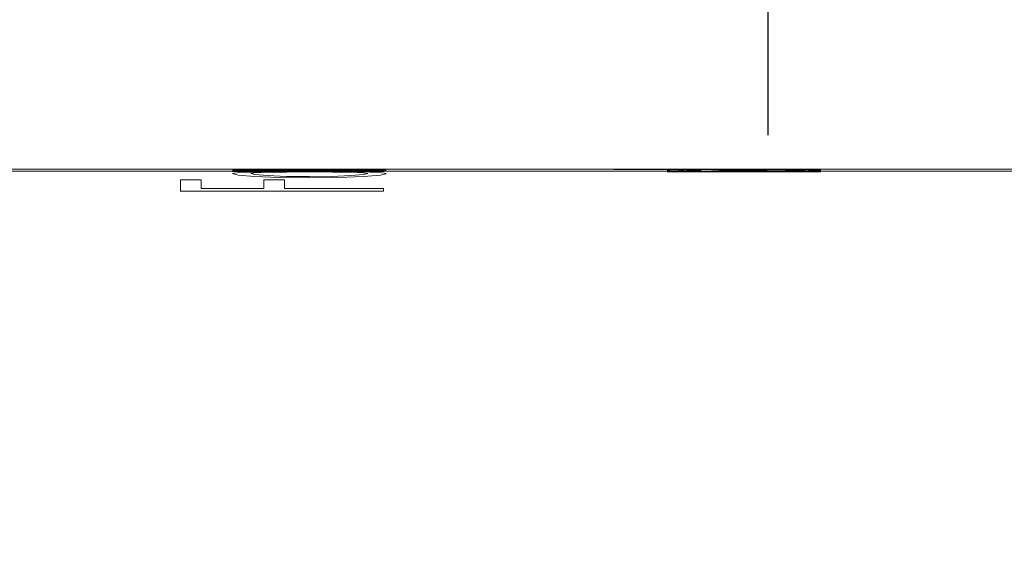
# Model space of a CAD drawing. Units: millimetres. Extents: x 53 to 647, y -664 to -244.
# Drawn here: x 445 to 456, y -387 to -381 of the extents above; entities that cross this region are included whole.
import ezdxf

# ---------------------------------------------------------------- set-up
doc = ezdxf.new("R2010")
doc.units = ezdxf.units.MM
doc.header["$MEASUREMENT"] = 0
doc.layers.add('寸法', color=3, linetype='Continuous', lineweight=20)
doc.layers.add('細線', color=7, linetype='Continuous', lineweight=9)
doc.styles.add('japanese', font='romans.shx', dxfattribs={"bigfont": 'bigfont.shx'})
doc.dimstyles.new('KIHON', dxfattribs={"dimscale": 10, "dimtxt": 2.5, "dimasz": 2.5, "dimexe": 0, "dimexo": 2, "dimgap": 1, "dimtad": 1, "dimdec": 0, "dimdsep": 46, "dimtxsty": 'japanese', "dimblk": 'OPEN30', "dimcen": 2.5, "dimadec": 0, "dimazin": 0, "dimtfac": 1, "dimtdec": 0, "dimtmove": 0, "dimatfit": 0, "dimfxl": 1, "dimarcsym": 0})

# ---------------------------------------------------------------- blocks, each defined once
blk = doc.blocks.new('_Open30')
at = {"color": 0, "linetype": 'ByBlock', "lineweight": -2}
for p, q in [((-1, 0.2679), (0, 0)), ((0, 0), (-1, -0.2679)), ((0, 0), (-1, 0))]:
    blk.add_line(p, q, dxfattribs=at)
blk = doc.blocks.new('*D572')
at = {"layer": 'Defpoints', "color": 0, "transparency": 16777216}
for p in [(367.099, -314.191), (367.099, -372.034), (453.697, -386.944)]:
    blk.add_point(p, dxfattribs=at)
at = {"layer": '寸法', "color": 0, "lineweight": -2, "transparency": 16777216}
for p, q in [((367.099, -367.034), (367.099, -314.191)), ((448.697, -314.191), (372.099, -314.191)), ((453.697, -381.944), (453.697, -314.191))]:
    blk.add_line(p, q, dxfattribs=at)
at = {"layer": '寸法', "color": 0, "lineweight": -2, "transparency": 16777216, "xscale": 5, "yscale": 5, "zscale": 5, "rotation": 180}
blk.add_blockref('_Open30', (367.099, -314.191), dxfattribs=at)
at = {"layer": '寸法', "color": 0, "lineweight": -2, "transparency": 16777216, "xscale": 5, "yscale": 5, "zscale": 5}
blk.add_blockref('_Open30', (453.697, -314.191), dxfattribs=at)
at = {"layer": '寸法', "color": 0, "lineweight": 5, "transparency": 16777216, "insert": (410.398, -309.691), "char_height": 5, "attachment_point": 5, "style": 'japanese'}
blk.add_mtext('87', dxfattribs=at)
blk = doc.blocks.new('*D573')
at = {"layer": 'Defpoints', "color": 0, "transparency": 16777216}
for p in [(407.347, -367.682), (478.096, -446.681), (523.934, -446.681)]:
    blk.add_point(p, dxfattribs=at)
at = {"layer": '寸法', "color": 0, "lineweight": -2, "transparency": 16777216}
for p, q in [((412.347, -367.682), (523.934, -367.682)), ((523.934, -372.682), (523.934, -441.681)), ((483.096, -446.681), (523.934, -446.681))]:
    blk.add_line(p, q, dxfattribs=at)
at = {"layer": '寸法', "color": 0, "lineweight": -2, "transparency": 16777216, "xscale": 5, "yscale": 5, "zscale": 5}
for p, rotation in [((523.934, -367.682), 90), ((523.934, -446.681), 270)]:
    blk.add_blockref('_Open30', p, dxfattribs=dict(at, rotation=rotation))
at = {"layer": '寸法', "color": 0, "lineweight": 5, "transparency": 16777216, "insert": (519.434, -407.182), "char_height": 5, "attachment_point": 5, "rotation": 90, "style": 'japanese'}
blk.add_mtext('79', dxfattribs=at)

msp = doc.modelspace()

# ---------------------------------------------------------------- linework, layer by layer
at = {"layer": '細線', "linetype": 'Continuous'}
for p, q in [((464.496, -382.328), (434.497, -382.328)), ((447.649, -382.331), (447.63, -382.331)), ((447.63, -382.331), (447.665, -382.332)), ((447.653, -382.333), (447.63, -382.332)), ((447.943, -382.332), (447.808, -382.331)), ((447.837, -382.331), (447.875, -382.331)), ((447.97, -382.33), (447.87, -382.331)), ((447.886, -382.33), (447.962, -382.329)), ((448.207, -382.332), (447.943, -382.332)), ((448.151, -382.331), (448.337, -382.332)), ((448.237, -382.33), (448.544, -382.329)), ((448.337, -382.332), (448.337, -382.33)), ((448.835, -382.332), (448.505, -382.332)), ((448.544, -382.329), (448.544, -382.332)), ((448.81, -382.33), (448.906, -382.329)), ((448.89, -382.332), (448.985, -382.331)), ((449.073, -382.331), (448.958, -382.33)), ((449.102, -382.329), (449.253, -382.33)), ((449.121, -382.331), (449.164, -382.331)), ((449.233, -382.331), (449.122, -382.332)), ((449.164, -382.331), (449.14, -382.331)), ((449.37, -382.331), (449.313, -382.331)), ((449.343, -382.33), (449.369, -382.331)), ((452.552, -382.329), (452.577, -382.328)), ((452.552, -382.332), (452.572, -382.332)), ((452.572, -382.332), (452.635, -382.331)), ((452.795, -382.33), (452.611, -382.329)), ((452.803, -382.333), (452.615, -382.332)), ((452.804, -382.332), (452.759, -382.332)), ((452.774, -382.328), (452.762, -382.329)), ((452.948, -382.331), (452.804, -382.332)), ((452.806, -382.332), (452.947, -382.333)), ((453.153, -382.329), (453.282, -382.33)), ((453.804, -382.33), (453.904, -382.329)), ((453.893, -382.333), (454.035, -382.332)), ((454.037, -382.332), (453.9, -382.331)), ((454.057, -382.329), (453.925, -382.33)), ((454.085, -382.332), (454.037, -382.332)), ((454.085, -382.329), (454.068, -382.328)), ((454.2, -382.328), (454.27, -382.329)), ((454.212, -382.331), (454.272, -382.332)), ((454.292, -382.332), (454.228, -382.333)), ((454.272, -382.332), (454.288, -382.332)), ((464.496, -382.351), (434.497, -382.351)), ((446.981, -382.356), (446.981, -382.355)), ((447.694, -382.338), (447.63, -382.338)), ((447.63, -382.338), (447.651, -382.338)), ((447.63, -382.342), (447.655, -382.341)), ((447.689, -382.342), (447.63, -382.342)), ((447.63, -382.357), (449.34, -382.357)), ((447.63, -382.38), (447.651, -382.374)), ((447.694, -382.396), (447.63, -382.38)), ((447.651, -382.338), (447.713, -382.337)), ((447.651, -382.374), (447.713, -382.368)), ((447.655, -382.341), (447.727, -382.341)), ((447.66, -382.334), (447.66, -382.333)), ((447.66, -382.336), (447.66, -382.335)), ((447.66, -382.336), (449.34, -382.336)), ((447.66, -382.348), (447.66, -382.348)), ((447.66, -382.356), (447.66, -382.355)), ((447.661, -382.351), (447.721, -382.35)), ((447.688, -382.334), (447.867, -382.335)), ((447.873, -382.343), (447.689, -382.342)), ((447.881, -382.339), (447.694, -382.338)), ((447.881, -382.412), (447.694, -382.396)), ((447.698, -382.357), (447.784, -382.357)), ((447.713, -382.337), (447.824, -382.337)), ((447.713, -382.368), (447.824, -382.364)), ((447.907, -382.333), (447.714, -382.333)), ((447.824, -382.364), (447.894, -382.362)), ((447.883, -382.337), (447.837, -382.338)), ((447.837, -382.338), (447.884, -382.338)), ((447.841, -382.357), (447.837, -382.358)), ((447.883, -382.371), (447.837, -382.38)), ((447.837, -382.38), (447.884, -382.391)), ((447.853, -382.341), (447.841, -382.341)), ((447.846, -382.333), (447.873, -382.333)), ((447.849, -382.341), (448.024, -382.34)), ((447.866, -382.355), (447.866, -382.355)), ((448.007, -382.352), (447.873, -382.351)), ((447.879, -382.342), (448.017, -382.342)), ((448.161, -382.339), (447.881, -382.339)), ((448.161, -382.424), (447.881, -382.412)), ((448.027, -382.337), (447.883, -382.337)), ((448.027, -382.35), (447.883, -382.351)), ((448.027, -382.365), (447.883, -382.371)), ((447.884, -382.338), (448.026, -382.339)), ((447.884, -382.391), (448.026, -382.403)), ((447.894, -382.362), (447.971, -382.361)), ((447.967, -382.357), (447.917, -382.357)), ((448.132, -382.34), (448.004, -382.341)), ((448.164, -382.343), (448.007, -382.343)), ((448.164, -382.353), (448.007, -382.352)), ((448.024, -382.34), (448.131, -382.34)), ((448.026, -382.403), (448.243, -382.412)), ((448.13, -382.363), (448.027, -382.365)), ((448.118, -382.342), (448.232, -382.343)), ((448.244, -382.362), (448.13, -382.363)), ((448.496, -382.429), (448.161, -382.424)), ((448.335, -382.353), (448.164, -382.353)), ((448.243, -382.339), (448.498, -382.339)), ((448.243, -382.412), (448.498, -382.414)), ((448.504, -382.361), (448.244, -382.362)), ((448.831, -382.339), (448.496, -382.34)), ((448.831, -382.424), (448.496, -382.429)), ((448.498, -382.415), (448.751, -382.412)), ((448.762, -382.362), (448.504, -382.361)), ((448.602, -382.353), (448.513, -382.353)), ((448.751, -382.412), (448.969, -382.403)), ((448.762, -382.343), (448.881, -382.342)), ((448.877, -382.363), (448.762, -382.362)), ((449.115, -382.339), (448.831, -382.339)), ((449.115, -382.353), (448.831, -382.353)), ((449.115, -382.412), (448.831, -382.424)), ((448.986, -382.346), (448.85, -382.346)), ((449.004, -382.343), (448.856, -382.343)), ((449.003, -382.352), (448.856, -382.353)), ((448.868, -382.34), (448.982, -382.34)), ((448.978, -382.365), (448.877, -382.363)), ((449.112, -382.348), (448.964, -382.348)), ((448.969, -382.339), (449.114, -382.338)), ((448.969, -382.403), (449.114, -382.391)), ((449.115, -382.338), (448.978, -382.337)), ((449.115, -382.351), (448.978, -382.35)), ((449.115, -382.371), (448.978, -382.365)), ((448.982, -382.342), (449.121, -382.342)), ((448.983, -382.34), (449.153, -382.34)), ((449.136, -382.351), (449.003, -382.352)), ((449.049, -382.361), (449.187, -382.363)), ((449.083, -382.348), (449.144, -382.347)), ((449.145, -382.347), (449.087, -382.346)), ((449.145, -382.341), (449.089, -382.341)), ((449.114, -382.338), (449.164, -382.338)), ((449.114, -382.391), (449.164, -382.38)), ((449.307, -382.351), (449.115, -382.353)), ((449.164, -382.38), (449.115, -382.371)), ((449.307, -382.396), (449.115, -382.412)), ((449.117, -382.346), (449.233, -382.346)), ((449.314, -382.342), (449.136, -382.343)), ((449.144, -382.347), (449.164, -382.347)), ((449.164, -382.342), (449.145, -382.341)), ((449.153, -382.34), (449.277, -382.341)), ((449.187, -382.337), (449.291, -382.337)), ((449.187, -382.35), (449.291, -382.351)), ((449.187, -382.363), (449.291, -382.368)), ((449.277, -382.341), (449.348, -382.341)), ((449.291, -382.337), (449.351, -382.338)), ((449.291, -382.368), (449.351, -382.374)), ((449.37, -382.338), (449.307, -382.339)), ((449.37, -382.381), (449.307, -382.396)), ((449.37, -382.342), (449.314, -382.342)), ((449.314, -382.346), (449.369, -382.347)), ((449.37, -382.347), (449.314, -382.348)), ((449.341, -382.333), (449.341, -382.334)), ((449.341, -382.336), (449.341, -382.337)), ((449.341, -382.357), (449.341, -382.361)), ((449.348, -382.341), (449.37, -382.342)), ((449.351, -382.338), (449.37, -382.338)), ((449.351, -382.374), (449.365, -382.377)), ((449.365, -382.377), (449.37, -382.38)), ((452.003, -382.335), (451.947, -382.335)), ((454.292, -382.342), (452.003, -382.335)), ((452.098, -382.335), (452.126, -382.335)), ((452.575, -382.337), (452.552, -382.336)), ((452.583, -382.343), (452.552, -382.342)), ((452.552, -382.342), (452.573, -382.342)), ((454.036, -382.359), (452.552, -382.359)), ((452.568, -382.336), (452.586, -382.336)), ((452.628, -382.361), (452.57, -382.36)), ((452.572, -382.35), (452.635, -382.349)), ((452.572, -382.36), (452.634, -382.36)), ((452.582, -382.335), (452.582, -382.334)), ((452.582, -382.338), (452.582, -382.338)), ((452.582, -382.348), (452.582, -382.348)), ((452.582, -382.352), (454.262, -382.353)), ((453.79, -382.354), (452.582, -382.353)), ((453.79, -382.355), (452.582, -382.354)), ((452.582, -382.354), (453.79, -382.354)), ((454.262, -382.355), (452.582, -382.356)), ((452.582, -382.356), (452.582, -382.356)), ((452.724, -382.351), (452.615, -382.35)), ((452.635, -382.349), (452.745, -382.348)), ((452.749, -382.343), (452.68, -382.343)), ((452.804, -382.349), (452.759, -382.35)), ((452.768, -382.336), (452.795, -382.337)), ((452.775, -382.342), (452.827, -382.343)), ((452.789, -382.335), (452.789, -382.335)), ((453.083, -382.359), (452.803, -382.359)), ((452.806, -382.35), (452.947, -382.351)), ((452.936, -382.342), (452.815, -382.342)), ((452.815, -382.348), (452.892, -382.348)), ((452.947, -382.333), (453.165, -382.333)), ((452.947, -382.359), (453.165, -382.359)), ((453.166, -382.348), (453.052, -382.349)), ((454.262, -382.354), (453.054, -382.355)), ((453.054, -382.354), (454.262, -382.355)), ((453.137, -382.343), (453.309, -382.342)), ((453.382, -382.343), (453.251, -382.343)), ((453.309, -382.342), (453.413, -382.342)), ((453.481, -382.342), (453.382, -382.343)), ((453.684, -382.348), (453.426, -382.348)), ((453.654, -382.342), (453.481, -382.342)), ((453.674, -382.333), (453.893, -382.333)), ((453.908, -382.339), (453.771, -382.338)), ((454.033, -382.34), (453.886, -382.341)), ((453.895, -382.338), (454.038, -382.338)), ((453.9, -382.34), (454.004, -382.34)), ((454.037, -382.35), (453.9, -382.348)), ((454.064, -382.343), (453.908, -382.343)), ((453.971, -382.348), (454.11, -382.349)), ((454.061, -382.36), (453.995, -382.36)), ((454.228, -382.333), (454.036, -382.333)), ((454.228, -382.359), (454.036, -382.359)), ((454.038, -382.338), (454.155, -382.339)), ((454.042, -382.361), (454.085, -382.36)), ((454.085, -382.36), (454.061, -382.36)), ((454.116, -382.343), (454.064, -382.343)), ((454.067, -382.34), (454.085, -382.339)), ((454.085, -382.342), (454.067, -382.342)), ((454.085, -382.339), (454.068, -382.339)), ((454.072, -382.343), (454.085, -382.342)), ((454.235, -382.34), (454.151, -382.34)), ((454.212, -382.349), (454.272, -382.35)), ((454.214, -382.342), (454.258, -382.342)), ((454.292, -382.359), (454.228, -382.359)), ((454.292, -382.339), (454.235, -382.34)), ((454.236, -382.339), (454.292, -382.339)), ((454.262, -382.335), (454.262, -382.335)), ((454.262, -382.345), (454.262, -382.346)), ((454.292, -382.342), (454.276, -382.343)), ((447.041, -382.577), (447.041, -382.452)), ((447.041, -382.452), (447.276, -382.452)), ((447.276, -382.452), (447.276, -382.549)), ((447.276, -382.549), (447.984, -382.549)), ((447.984, -382.549), (447.984, -382.452)), ((447.984, -382.452), (448.219, -382.452)), ((448.219, -382.452), (448.219, -382.549)), ((448.219, -382.549), (449.341, -382.549)), ((449.341, -382.549), (449.341, -382.577)), ((449.341, -382.577), (447.04, -382.577))]:
    msp.add_line(p, q, dxfattribs=at)

# ---------------------------------------------------------------- dimensions: what is measured, and where the dimension line sits
at = {"layer": '寸法', "lineweight": 5}
dim = msp.add_linear_dim(base=(367.099, -314.191), p1=(453.697, -386.944), p2=(367.099, -372.034), dimstyle='KIHON', override={"dimtxt": 0.5, "dimasz": 0.5, "dimexo": 0.5, "dimgap": 0.2}, dxfattribs=at)
dim.commit()
dim.dimension.update_dxf_attribs({"geometry": '*D572', "text_midpoint": (410.398, -309.691)})
dim = msp.add_linear_dim(base=(523.934, -446.681), p1=(407.347, -367.682), p2=(478.096, -446.681), angle=90, dimstyle='KIHON', override={"dimtxt": 0.5, "dimasz": 0.5, "dimexo": 0.5, "dimgap": 0.2}, dxfattribs=at)
dim.commit()
dim.dimension.update_dxf_attribs({"geometry": '*D573', "text_midpoint": (519.434, -407.182)})

doc.saveas('drawing.dxf')
